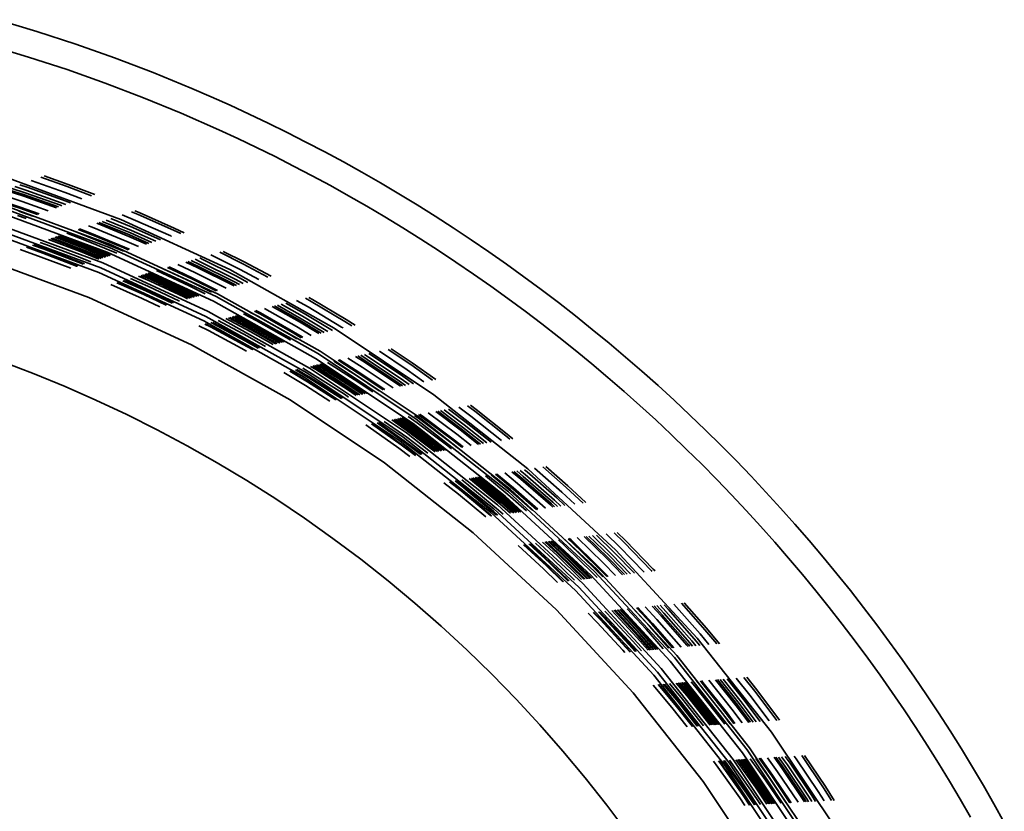
# Model space of a CAD drawing. Units: metres. Extents: x 14.72 to 15.96, y 6.36 to 7.6.
# Drawn here: x 15.52 to 15.89, y 7.28 to 7.57 of the extents above; entities that cross this region are included whole.
import ezdxf

# ---------------------------------------------------------------- set-up
doc = ezdxf.new("R2010")
doc.units = ezdxf.units.M
doc.linetypes.add('AUSGEZOGEN', pattern=[0])
doc.layers.add('Fertigelement', color=7, linetype='AUSGEZOGEN', lineweight=35)

msp = doc.modelspace()

# ---------------------------------------------------------------- linework, layer by layer
at = {"layer": 'Fertigelement', "transparency": 33554687}
for p, q in [((15.51453, 7.57125), (15.52898, 7.56692)), ((15.52898, 7.56692), (15.54341, 7.56221)), ((15.54341, 7.56221), (15.55781, 7.55712)), ((15.526, 7.55738), (15.51177, 7.56164)), ((15.5402, 7.55275), (15.526, 7.55738)), ((15.55781, 7.55712), (15.57215, 7.55165)), ((15.55436, 7.54774), (15.5402, 7.55275)), ((15.57215, 7.55165), (15.58642, 7.54579)), ((15.56847, 7.54235), (15.55436, 7.54774)), ((15.58642, 7.54579), (15.59353, 7.54272)), ((15.58251, 7.53659), (15.56847, 7.54235)), ((15.59353, 7.54272), (15.60061, 7.53955)), ((15.59647, 7.53045), (15.58251, 7.53659)), ((15.60061, 7.53955), (15.60767, 7.53629)), ((15.60767, 7.53629), (15.61471, 7.53293)), ((15.61471, 7.53293), (15.62171, 7.52947)), ((15.60342, 7.52724), (15.59647, 7.53045)), ((15.62171, 7.52947), (15.62869, 7.52592)), ((15.61034, 7.52393), (15.60342, 7.52724)), ((15.62869, 7.52592), (15.63564, 7.52227)), ((15.61723, 7.52053), (15.61034, 7.52393)), ((15.63564, 7.52227), (15.64255, 7.51853)), ((15.6241, 7.51704), (15.61723, 7.52053)), ((15.64255, 7.51853), (15.64942, 7.5147)), ((15.63093, 7.51345), (15.6241, 7.51704)), ((15.64942, 7.5147), (15.65626, 7.51077)), ((15.56016, 7.49721), (15.51849, 7.51258)), ((15.53946, 7.50721), (15.52693, 7.51164)), ((15.54028, 7.50944), (15.53047, 7.5129)), ((15.54057, 7.51023), (15.53173, 7.51335)), ((15.63773, 7.50977), (15.63093, 7.51345)), ((15.65626, 7.51077), (15.66306, 7.50674)), ((15.52425, 7.50583), (15.51735, 7.50808)), ((15.52443, 7.50635), (15.51818, 7.50839)), ((15.52468, 7.5071), (15.51937, 7.50883)), ((15.52501, 7.50805), (15.52089, 7.5094)), ((15.52539, 7.50918), (15.52268, 7.51007)), ((15.53773, 7.50249), (15.52468, 7.5071)), ((15.53807, 7.50343), (15.52501, 7.50805)), ((15.53849, 7.50455), (15.52539, 7.50918)), ((15.54573, 7.50482), (15.53946, 7.50721)), ((15.54925, 7.50601), (15.54028, 7.50944)), ((15.5505, 7.50644), (15.54057, 7.51023)), ((15.64449, 7.50599), (15.63773, 7.50977)), ((15.52274, 7.50139), (15.51031, 7.50545)), ((15.52284, 7.50167), (15.51075, 7.50561)), ((15.52287, 7.50176), (15.51089, 7.50567)), ((15.52359, 7.50388), (15.51426, 7.50692)), ((15.53319, 7.50048), (15.52359, 7.50388)), ((15.53626, 7.50158), (15.52425, 7.50583)), ((15.53709, 7.50188), (15.52443, 7.50635)), ((15.54153, 7.50339), (15.53849, 7.50455)), ((15.65122, 7.50213), (15.64449, 7.50599)), ((15.66306, 7.50674), (15.66982, 7.50263)), ((15.51456, 7.50002), (15.55513, 7.48506)), ((15.55589, 7.4869), (15.51509, 7.50195)), ((15.51545, 7.50307), (15.55634, 7.48799)), ((15.52756, 7.49848), (15.52238, 7.50031)), ((15.52927, 7.49909), (15.52274, 7.50139)), ((15.5297, 7.49924), (15.52284, 7.50167)), ((15.52985, 7.49929), (15.52287, 7.50176)), ((15.53827, 7.50228), (15.53773, 7.50249)), ((15.53976, 7.50279), (15.53807, 7.50343)), ((15.56655, 7.49903), (15.56409, 7.50004)), ((15.56688, 7.49981), (15.56533, 7.50044)), ((15.57993, 7.49407), (15.56688, 7.49981)), ((15.65791, 7.49817), (15.65122, 7.50213)), ((15.66982, 7.50263), (15.67653, 7.49842)), ((15.52505, 7.49758), (15.52184, 7.49872)), ((15.56365, 7.49222), (15.55319, 7.49652)), ((15.56405, 7.49315), (15.55467, 7.497)), ((15.56452, 7.49425), (15.55643, 7.49756)), ((15.60044, 7.47864), (15.56016, 7.49721)), ((15.56562, 7.49685), (15.5606, 7.49891)), ((15.5786, 7.49114), (15.56562, 7.49685)), ((15.57958, 7.4933), (15.56655, 7.49903)), ((15.66456, 7.49412), (15.65791, 7.49817)), ((15.67653, 7.49842), (15.6832, 7.49412)), ((15.55273, 7.47927), (15.51253, 7.4941)), ((15.51319, 7.49598), (15.55349, 7.48111)), ((15.54808, 7.49086), (15.54258, 7.49296)), ((15.5485, 7.49192), (15.54427, 7.49354)), ((15.54861, 7.49219), (15.5447, 7.49369)), ((15.54865, 7.49229), (15.54485, 7.49373)), ((15.54947, 7.49437), (15.54817, 7.49486)), ((15.56232, 7.48909), (15.54947, 7.49437)), ((15.56313, 7.49098), (15.55121, 7.49587)), ((15.56335, 7.49149), (15.55203, 7.49614)), ((15.57308, 7.48918), (15.56405, 7.49315)), ((15.57483, 7.48971), (15.56452, 7.49425)), ((15.58239, 7.49198), (15.57958, 7.4933)), ((15.58361, 7.49234), (15.57993, 7.49407)), ((15.67116, 7.48998), (15.66456, 7.49412)), ((15.6832, 7.49412), (15.68982, 7.48973)), ((15.51198, 7.49238), (15.55204, 7.4776)), ((15.54579, 7.48507), (15.53334, 7.48982)), ((15.54602, 7.48565), (15.53426, 7.49013)), ((15.54616, 7.48602), (15.53485, 7.49034)), ((15.54638, 7.48658), (15.53574, 7.49064)), ((15.54647, 7.48678), (15.53607, 7.49075)), ((15.54666, 7.48726), (15.53683, 7.49101)), ((15.54669, 7.48734), (15.53697, 7.49106)), ((15.54682, 7.48768), (15.5375, 7.49124)), ((15.54683, 7.48769), (15.53752, 7.49124)), ((15.54688, 7.48782), (15.53773, 7.49131)), ((15.54746, 7.4893), (15.54009, 7.49212)), ((15.55866, 7.48471), (15.54746, 7.4893)), ((15.56085, 7.48562), (15.54808, 7.49086)), ((15.5613, 7.48667), (15.5485, 7.49192)), ((15.56141, 7.48694), (15.54861, 7.49219)), ((15.56145, 7.48703), (15.54865, 7.49229)), ((15.56664, 7.48719), (15.56232, 7.48909)), ((15.56964, 7.48812), (15.56313, 7.49098)), ((15.57045, 7.48837), (15.56335, 7.49149)), ((15.57161, 7.48872), (15.56365, 7.49222)), ((15.57895, 7.49098), (15.5786, 7.49114)), ((15.67773, 7.48575), (15.67116, 7.48998)), ((15.68982, 7.48973), (15.69639, 7.48525)), ((15.53067, 7.4833), (15.52282, 7.48608)), ((15.53121, 7.48477), (15.52516, 7.48691)), ((15.53127, 7.48493), (15.52541, 7.487)), ((15.53174, 7.4862), (15.52743, 7.48772)), ((15.53185, 7.48651), (15.52793, 7.4879)), ((15.5324, 7.488), (15.53029, 7.48874)), ((15.54433, 7.48139), (15.53174, 7.4862)), ((15.54446, 7.4817), (15.53185, 7.48651)), ((15.54504, 7.48317), (15.5324, 7.488)), ((15.55287, 7.48283), (15.54602, 7.48565)), ((15.55346, 7.48302), (15.54616, 7.48602)), ((15.55435, 7.48331), (15.54638, 7.48658)), ((15.55467, 7.48341), (15.54647, 7.48678)), ((15.55543, 7.48366), (15.54666, 7.48726)), ((15.55556, 7.4837), (15.54669, 7.48734)), ((15.55609, 7.48387), (15.54682, 7.48768)), ((15.55612, 7.48388), (15.54683, 7.48769)), ((15.55632, 7.48395), (15.54688, 7.48782)), ((15.59539, 7.46869), (15.55589, 7.4869)), ((15.55634, 7.48799), (15.59592, 7.46974)), ((15.56113, 7.4855), (15.56085, 7.48562)), ((15.5628, 7.48601), (15.5613, 7.48667)), ((15.56323, 7.48614), (15.56141, 7.48694)), ((15.56337, 7.48619), (15.56145, 7.48703)), ((15.60574, 7.48153), (15.59803, 7.4854)), ((15.68424, 7.48143), (15.67773, 7.48575)), ((15.69639, 7.48525), (15.70292, 7.48068)), ((15.54822, 7.46838), (15.50891, 7.48289)), ((15.54158, 7.47914), (15.53067, 7.4833)), ((15.54377, 7.47998), (15.53121, 7.48477)), ((15.54384, 7.48014), (15.53127, 7.48493)), ((15.54663, 7.48081), (15.54446, 7.4817)), ((15.54896, 7.48156), (15.54504, 7.48317)), ((15.55197, 7.48254), (15.54579, 7.48507)), ((15.55513, 7.48506), (15.59444, 7.46693)), ((15.58894, 7.47985), (15.585, 7.4817)), ((15.58929, 7.48056), (15.58615, 7.48204)), ((15.58973, 7.48147), (15.5876, 7.48247)), ((15.59025, 7.48254), (15.58933, 7.48297)), ((15.60297, 7.47617), (15.59025, 7.48254)), ((15.60427, 7.47868), (15.59341, 7.48412)), ((15.60536, 7.48079), (15.59682, 7.48507)), ((15.5439, 7.47993), (15.54377, 7.47998)), ((15.54415, 7.48001), (15.54384, 7.48014)), ((15.54613, 7.48065), (15.54433, 7.48139)), ((15.59163, 7.46133), (15.55273, 7.47927)), ((15.55349, 7.48111), (15.59245, 7.46315)), ((15.58542, 7.4726), (15.57332, 7.47829)), ((15.58616, 7.47411), (15.57576, 7.479)), ((15.58665, 7.47514), (15.57741, 7.47949)), ((15.58678, 7.4754), (15.57783, 7.47961)), ((15.58682, 7.47549), (15.57797, 7.47965)), ((15.5878, 7.4775), (15.58121, 7.4806)), ((15.5887, 7.47935), (15.5842, 7.48147)), ((15.60134, 7.47302), (15.5887, 7.47935)), ((15.60159, 7.47351), (15.58894, 7.47985)), ((15.60196, 7.47421), (15.58929, 7.48056)), ((15.60242, 7.47511), (15.58973, 7.48147)), ((15.63911, 7.45698), (15.60044, 7.47864)), ((15.6112, 7.47498), (15.60427, 7.47868)), ((15.61458, 7.47587), (15.60536, 7.48079)), ((15.61578, 7.47618), (15.60574, 7.48153)), ((15.69071, 7.47702), (15.68424, 7.48143)), ((15.70292, 7.48068), (15.70939, 7.47602)), ((15.55204, 7.4776), (15.59081, 7.45972)), ((15.56933, 7.47077), (15.56089, 7.47448)), ((15.56947, 7.47107), (15.56139, 7.47463)), ((15.57012, 7.47251), (15.56369, 7.47534)), ((15.57097, 7.47437), (15.56668, 7.47626)), ((15.57122, 7.47493), (15.56758, 7.47653)), ((15.57139, 7.4753), (15.56816, 7.47671)), ((15.57164, 7.47584), (15.56904, 7.47698)), ((15.57173, 7.47604), (15.56936, 7.47708)), ((15.57194, 7.47651), (15.57012, 7.47732)), ((15.57198, 7.47659), (15.57025, 7.47736)), ((15.57213, 7.47692), (15.57078, 7.47752)), ((15.57213, 7.47694), (15.5708, 7.47752)), ((15.58343, 7.46851), (15.57097, 7.47437)), ((15.57219, 7.47706), (15.571, 7.47759)), ((15.5837, 7.46907), (15.57122, 7.47493)), ((15.58388, 7.46942), (15.57139, 7.4753)), ((15.58414, 7.46996), (15.57164, 7.47584)), ((15.58424, 7.47016), (15.57173, 7.47604)), ((15.58446, 7.47063), (15.57194, 7.47651)), ((15.5845, 7.47071), (15.57198, 7.47659)), ((15.58467, 7.47105), (15.57213, 7.47694)), ((15.58466, 7.47103), (15.57213, 7.47692)), ((15.58473, 7.47117), (15.57219, 7.47706)), ((15.5954, 7.47076), (15.58665, 7.47514)), ((15.59582, 7.47087), (15.58678, 7.4754)), ((15.59596, 7.47091), (15.58682, 7.47549)), ((15.59917, 7.4718), (15.5878, 7.4775)), ((15.60547, 7.47348), (15.60242, 7.47511)), ((15.60717, 7.47393), (15.60297, 7.47617)), ((15.69713, 7.47253), (15.69071, 7.47702)), ((15.70939, 7.47602), (15.7158, 7.47128)), ((15.56805, 7.46796), (15.55639, 7.47309)), ((15.5687, 7.46938), (15.55867, 7.47379)), ((15.56877, 7.46954), (15.55892, 7.47387)), ((15.57909, 7.46618), (15.56933, 7.47077)), ((15.57958, 7.46632), (15.56947, 7.47107)), ((15.58187, 7.46699), (15.57012, 7.47251)), ((15.58819, 7.46876), (15.58446, 7.47063)), ((15.58832, 7.46879), (15.5845, 7.47071)), ((15.58884, 7.46894), (15.58466, 7.47103)), ((15.58886, 7.46894), (15.58467, 7.47105)), ((15.58906, 7.469), (15.58473, 7.47117)), ((15.59135, 7.46963), (15.58542, 7.4726)), ((15.59376, 7.4703), (15.58616, 7.47411)), ((15.60212, 7.4726), (15.60134, 7.47302)), ((15.60291, 7.47281), (15.60159, 7.47351)), ((15.60404, 7.4731), (15.60196, 7.47421)), ((15.70349, 7.46794), (15.69713, 7.47253)), ((15.7158, 7.47128), (15.72217, 7.46644)), ((15.58633, 7.45082), (15.54822, 7.46838)), ((15.57462, 7.46487), (15.56805, 7.46796)), ((15.57689, 7.46553), (15.5687, 7.46938)), ((15.57714, 7.46561), (15.56877, 7.46954)), ((15.58481, 7.46782), (15.58343, 7.46851)), ((15.5857, 7.46807), (15.5837, 7.46907)), ((15.58627, 7.46823), (15.58388, 7.46942)), ((15.58713, 7.46846), (15.58414, 7.46996)), ((15.58745, 7.46855), (15.58424, 7.47016)), ((15.63333, 7.44744), (15.59539, 7.46869)), ((15.59592, 7.46974), (15.63395, 7.44845)), ((15.62947, 7.46483), (15.6252, 7.46724)), ((15.63066, 7.46688), (15.62855, 7.46807)), ((15.63109, 7.4676), (15.62974, 7.46837)), ((15.64355, 7.46012), (15.63109, 7.4676)), ((15.70981, 7.46327), (15.70349, 7.46794)), ((15.59444, 7.46693), (15.63221, 7.44576)), ((15.61175, 7.46249), (15.60998, 7.46343)), ((15.61179, 7.46258), (15.61012, 7.46347)), ((15.62522, 7.45754), (15.6133, 7.46429)), ((15.62626, 7.45932), (15.61621, 7.46501)), ((15.62654, 7.4598), (15.61699, 7.46521)), ((15.62694, 7.46048), (15.6181, 7.46548)), ((15.62744, 7.46135), (15.61952, 7.46584)), ((15.62805, 7.46238), (15.62121, 7.46625)), ((15.64186, 7.45739), (15.62947, 7.46483)), ((15.64311, 7.4594), (15.63066, 7.46688)), ((15.72217, 7.46644), (15.72847, 7.46152)), ((15.59081, 7.45972), (15.62807, 7.43886)), ((15.62901, 7.4404), (15.59163, 7.46133)), ((15.59245, 7.46315), (15.62995, 7.44213)), ((15.60707, 7.45399), (15.59616, 7.4598)), ((15.60806, 7.45578), (15.59907, 7.46057)), ((15.60836, 7.45632), (15.59995, 7.4608)), ((15.60855, 7.45667), (15.60052, 7.46095)), ((15.60884, 7.45719), (15.60137, 7.46117)), ((15.60894, 7.45739), (15.60169, 7.46126)), ((15.60919, 7.45784), (15.60242, 7.46145)), ((15.60923, 7.45792), (15.60255, 7.46148)), ((15.60941, 7.45823), (15.60307, 7.46162)), ((15.60942, 7.45825), (15.60309, 7.46162)), ((15.60948, 7.45837), (15.60328, 7.46167)), ((15.61025, 7.45976), (15.60555, 7.46227)), ((15.61106, 7.46124), (15.60794, 7.4629)), ((15.61161, 7.46223), (15.60957, 7.46332)), ((15.62248, 7.45284), (15.61025, 7.45976)), ((15.62333, 7.45429), (15.61106, 7.46124)), ((15.6239, 7.45527), (15.61161, 7.46223)), ((15.62405, 7.45553), (15.61175, 7.46249)), ((15.6241, 7.45561), (15.61179, 7.46258)), ((15.63428, 7.45515), (15.62654, 7.4598)), ((15.63538, 7.45541), (15.62694, 7.46048)), ((15.63679, 7.45574), (15.62744, 7.46135)), ((15.63846, 7.45613), (15.62805, 7.46238)), ((15.64685, 7.45802), (15.64355, 7.46012)), ((15.71607, 7.45852), (15.70981, 7.46327)), ((15.72847, 7.46152), (15.73471, 7.45652)), ((15.59257, 7.45606), (15.58899, 7.45785)), ((15.59329, 7.45744), (15.59124, 7.45847)), ((15.59337, 7.4576), (15.59149, 7.45854)), ((15.60467, 7.4496), (15.59257, 7.45606)), ((15.60542, 7.45097), (15.59329, 7.45744)), ((15.6055, 7.45113), (15.59337, 7.4576)), ((15.59398, 7.45879), (15.59343, 7.45907)), ((15.60615, 7.45231), (15.59398, 7.45879)), ((15.60631, 7.4526), (15.59414, 7.45909)), ((15.59414, 7.45909), (15.59414, 7.45909)), ((15.61747, 7.45116), (15.60836, 7.45632)), ((15.61803, 7.4513), (15.60855, 7.45667)), ((15.61888, 7.45151), (15.60884, 7.45719)), ((15.61919, 7.45158), (15.60894, 7.45739)), ((15.61992, 7.45176), (15.60919, 7.45784)), ((15.62005, 7.4518), (15.60923, 7.45792)), ((15.62056, 7.45192), (15.60941, 7.45823)), ((15.62058, 7.45193), (15.60942, 7.45825)), ((15.62077, 7.45197), (15.60948, 7.45837)), ((15.63063, 7.4543), (15.62522, 7.45754)), ((15.6335, 7.45497), (15.62626, 7.45932)), ((15.67606, 7.4323), (15.63911, 7.45698)), ((15.6424, 7.45704), (15.64186, 7.45739)), ((15.64568, 7.45777), (15.64311, 7.4594)), ((15.72227, 7.45368), (15.71607, 7.45852)), ((15.73471, 7.45652), (15.7409, 7.45143)), ((15.61149, 7.44967), (15.60631, 7.4526)), ((15.61372, 7.45022), (15.60707, 7.45399)), ((15.6166, 7.45094), (15.60806, 7.45578)), ((15.62301, 7.45252), (15.62248, 7.45284)), ((15.62536, 7.45307), (15.62333, 7.45429)), ((15.62695, 7.45344), (15.6239, 7.45527)), ((15.62736, 7.45354), (15.62405, 7.45553)), ((15.6275, 7.45357), (15.6241, 7.45561)), ((15.72841, 7.44876), (15.72227, 7.45368)), ((15.62285, 7.43036), (15.58633, 7.45082)), ((15.60666, 7.44847), (15.60467, 7.4496)), ((15.60887, 7.44902), (15.60542, 7.45097)), ((15.60911, 7.44908), (15.6055, 7.45113)), ((15.61101, 7.44955), (15.60615, 7.45231)), ((15.66751, 7.44345), (15.65912, 7.44909)), ((15.66799, 7.44414), (15.66028, 7.44933)), ((15.73449, 7.44375), (15.72841, 7.44876)), ((15.7409, 7.45143), (15.74702, 7.44627)), ((15.63221, 7.44576), (15.66839, 7.42158)), ((15.66949, 7.42328), (15.63333, 7.44744)), ((15.63395, 7.44845), (15.67018, 7.42423)), ((15.64821, 7.4406), (15.641, 7.44518)), ((15.64826, 7.44068), (15.64114, 7.44521)), ((15.64948, 7.44255), (15.64424, 7.44589)), ((15.65061, 7.44427), (15.64708, 7.44652)), ((15.65091, 7.44474), (15.64785, 7.44669)), ((15.65135, 7.4454), (15.64894, 7.44693)), ((15.6519, 7.44624), (15.65034, 7.44723)), ((15.6633, 7.43736), (15.65135, 7.4454)), ((15.66388, 7.43819), (15.6519, 7.44624)), ((15.65255, 7.44724), (15.65199, 7.4476)), ((15.66455, 7.43917), (15.65255, 7.44724)), ((15.66616, 7.4415), (15.65588, 7.44841)), ((15.74702, 7.44627), (15.75307, 7.44102)), ((15.52798, 7.44008), (15.51641, 7.44449)), ((15.6301, 7.43834), (15.62484, 7.4415)), ((15.63027, 7.43863), (15.62531, 7.44161)), ((15.6311, 7.43997), (15.62751, 7.44213)), ((15.62995, 7.44213), (15.66585, 7.41815)), ((15.63218, 7.44171), (15.63037, 7.4428)), ((15.6325, 7.44223), (15.63123, 7.443)), ((15.63271, 7.44258), (15.63179, 7.44313)), ((15.64402, 7.43419), (15.63218, 7.44171)), ((15.64435, 7.4347), (15.6325, 7.44223)), ((15.63303, 7.44309), (15.63263, 7.44332)), ((15.64457, 7.43504), (15.63271, 7.44258)), ((15.6449, 7.43554), (15.63303, 7.44309)), ((15.64502, 7.43572), (15.63314, 7.44327)), ((15.63314, 7.44327), (15.63314, 7.44327)), ((15.6453, 7.43616), (15.63366, 7.44356)), ((15.64535, 7.43623), (15.63378, 7.44359)), ((15.64555, 7.43653), (15.63428, 7.4437)), ((15.64556, 7.43655), (15.6343, 7.4437)), ((15.64563, 7.43666), (15.63449, 7.44374)), ((15.6465, 7.43799), (15.63669, 7.44423)), ((15.64742, 7.4394), (15.63902, 7.44474)), ((15.64805, 7.44035), (15.6406, 7.44509)), ((15.66092, 7.43486), (15.64948, 7.44255)), ((15.66254, 7.43626), (15.65061, 7.44427)), ((15.66285, 7.43671), (15.65091, 7.44474)), ((15.67236, 7.4371), (15.66616, 7.4415)), ((15.67558, 7.43772), (15.66751, 7.44345)), ((15.67672, 7.43794), (15.66799, 7.44414)), ((15.74052, 7.43867), (15.73449, 7.44375)), ((15.53949, 7.43535), (15.52798, 7.44008)), ((15.62848, 7.43572), (15.62052, 7.44049)), ((15.6293, 7.43705), (15.62271, 7.441)), ((15.62939, 7.4372), (15.62295, 7.44106)), ((15.62807, 7.43886), (15.66357, 7.41514)), ((15.66464, 7.4166), (15.62901, 7.4404)), ((15.6418, 7.4309), (15.6301, 7.43834)), ((15.64203, 7.43115), (15.63027, 7.43863)), ((15.6429, 7.43247), (15.6311, 7.43997)), ((15.65345, 7.43332), (15.6465, 7.43799)), ((15.65576, 7.4338), (15.64742, 7.4394)), ((15.65732, 7.43412), (15.64805, 7.44035)), ((15.65772, 7.4342), (15.64821, 7.4406)), ((15.65785, 7.43423), (15.64826, 7.44068)), ((15.66691, 7.43604), (15.66388, 7.43819)), ((15.66853, 7.43635), (15.66455, 7.43917)), ((15.74647, 7.4335), (15.74052, 7.43867)), ((15.75307, 7.44102), (15.75906, 7.43569)), ((15.55093, 7.43032), (15.53949, 7.43535)), ((15.63753, 7.42996), (15.62848, 7.43572)), ((15.63969, 7.43044), (15.6293, 7.43705)), ((15.63993, 7.43049), (15.62939, 7.4372)), ((15.64722, 7.43203), (15.64402, 7.43419)), ((15.64807, 7.4322), (15.64435, 7.4347)), ((15.64862, 7.43232), (15.64457, 7.43504)), ((15.64944, 7.43249), (15.6449, 7.43554)), ((15.64974, 7.43255), (15.64502, 7.43572)), ((15.65045, 7.4327), (15.6453, 7.43616)), ((15.65057, 7.43272), (15.64535, 7.43623)), ((15.65107, 7.43282), (15.64555, 7.43653)), ((15.65109, 7.43283), (15.64556, 7.43655)), ((15.65127, 7.43287), (15.64563, 7.43666)), ((15.66372, 7.43542), (15.66254, 7.43626)), ((15.66447, 7.43556), (15.66285, 7.43671)), ((15.66554, 7.43577), (15.6633, 7.43736)), ((15.75906, 7.43569), (15.76499, 7.43028)), ((15.64226, 7.431), (15.64203, 7.43115)), ((15.64442, 7.43145), (15.6429, 7.43247)), ((15.71086, 7.40487), (15.67606, 7.4323)), ((15.75237, 7.42826), (15.74647, 7.4335)), ((15.5623, 7.42498), (15.55093, 7.43032)), ((15.65775, 7.40704), (15.62285, 7.43036)), ((15.688, 7.42206), (15.68147, 7.42695)), ((15.68972, 7.42431), (15.68527, 7.42764)), ((15.69117, 7.42618), (15.68845, 7.42822)), ((15.69168, 7.42685), (15.68958, 7.42843)), ((15.7582, 7.42294), (15.75237, 7.42826)), ((15.76499, 7.43028), (15.77084, 7.42479)), ((15.57358, 7.41932), (15.5623, 7.42498)), ((15.66778, 7.419), (15.6618, 7.42325)), ((15.66813, 7.41948), (15.66261, 7.42341)), ((15.66826, 7.41966), (15.66291, 7.42346)), ((15.66857, 7.42008), (15.66361, 7.4236)), ((15.66862, 7.42015), (15.66373, 7.42362)), ((15.66883, 7.42044), (15.66422, 7.42372)), ((15.66884, 7.42045), (15.66424, 7.42372)), ((15.66892, 7.42057), (15.66443, 7.42376)), ((15.66986, 7.42185), (15.66658, 7.42418)), ((15.67085, 7.42321), (15.66886, 7.42462)), ((15.70364, 7.39636), (15.66949, 7.42328)), ((15.67018, 7.42423), (15.70441, 7.39725)), ((15.67152, 7.42413), (15.67041, 7.42492)), ((15.6717, 7.42437), (15.67081, 7.425)), ((15.67175, 7.42444), (15.67094, 7.42502)), ((15.68298, 7.41554), (15.67152, 7.42413)), ((15.68315, 7.41577), (15.6717, 7.42437)), ((15.68321, 7.41585), (15.67175, 7.42444)), ((15.68458, 7.41763), (15.67396, 7.42559)), ((15.68583, 7.41926), (15.67672, 7.42609)), ((15.68617, 7.41969), (15.67746, 7.42623)), ((15.68666, 7.42032), (15.67852, 7.42642)), ((15.68727, 7.42112), (15.67987, 7.42666)), ((15.70105, 7.41535), (15.68972, 7.42431)), ((15.70269, 7.41708), (15.69117, 7.42618)), ((15.70322, 7.41773), (15.69168, 7.42685)), ((15.77084, 7.42479), (15.77662, 7.41923)), ((15.65168, 7.42054), (15.65085, 7.4211)), ((15.66303, 7.41249), (15.65168, 7.42054)), ((15.66395, 7.41375), (15.65298, 7.42154)), ((15.66405, 7.41389), (15.65322, 7.42158)), ((15.66485, 7.41498), (15.65505, 7.42194)), ((15.66504, 7.41525), (15.6555, 7.42203)), ((15.66598, 7.41653), (15.65765, 7.42244)), ((15.66718, 7.41818), (15.66042, 7.42298)), ((15.66754, 7.41868), (15.66125, 7.42314)), ((15.67901, 7.4116), (15.66826, 7.41966)), ((15.66839, 7.42158), (15.70242, 7.39477)), ((15.6797, 7.41173), (15.66857, 7.42008)), ((15.67982, 7.41175), (15.66862, 7.42015)), ((15.68019, 7.41193), (15.66883, 7.42044)), ((15.6802, 7.41194), (15.66884, 7.42045)), ((15.68029, 7.41205), (15.66892, 7.42057)), ((15.68126, 7.41331), (15.66986, 7.42185)), ((15.68228, 7.41464), (15.67085, 7.42321)), ((15.69332, 7.41404), (15.68617, 7.41969)), ((15.69437, 7.41422), (15.68666, 7.42032)), ((15.69571, 7.41445), (15.68727, 7.42112)), ((15.69729, 7.41472), (15.688, 7.42206)), ((15.76395, 7.41754), (15.7582, 7.42294)), ((15.58475, 7.41337), (15.57358, 7.41932)), ((15.69828, 7.39008), (15.66464, 7.4166)), ((15.66585, 7.41815), (15.6996, 7.39156)), ((15.6738, 7.41066), (15.66598, 7.41653)), ((15.67655, 7.41116), (15.66718, 7.41818)), ((15.67737, 7.41131), (15.66754, 7.41868)), ((15.67791, 7.4114), (15.66778, 7.419)), ((15.67872, 7.41155), (15.66813, 7.41948)), ((15.68985, 7.41346), (15.68458, 7.41763)), ((15.69258, 7.41392), (15.68583, 7.41926)), ((15.70416, 7.41585), (15.70269, 7.41708)), ((15.70527, 7.41602), (15.70322, 7.41773)), ((15.76964, 7.41206), (15.76395, 7.41754)), ((15.77662, 7.41923), (15.78233, 7.41359)), ((15.59581, 7.4071), (15.58475, 7.41337)), ((15.66709, 7.40944), (15.66303, 7.41249)), ((15.66357, 7.41514), (15.69711, 7.3887)), ((15.66919, 7.40982), (15.66395, 7.41375)), ((15.66942, 7.40986), (15.66405, 7.41389)), ((15.67123, 7.41019), (15.66485, 7.41498)), ((15.67168, 7.41027), (15.66504, 7.41525)), ((15.68262, 7.41223), (15.68126, 7.41331)), ((15.68485, 7.41261), (15.68228, 7.41464)), ((15.68637, 7.41286), (15.68298, 7.41554)), ((15.68675, 7.41293), (15.68315, 7.41577)), ((15.68688, 7.41295), (15.68321, 7.41585)), ((15.78233, 7.41359), (15.78797, 7.40788)), ((15.68031, 7.41184), (15.68019, 7.41193)), ((15.68033, 7.41184), (15.6802, 7.41194)), ((15.68051, 7.41187), (15.68029, 7.41205)), ((15.77526, 7.40652), (15.76964, 7.41206)), ((15.60674, 7.40054), (15.59581, 7.4071)), ((15.69064, 7.38111), (15.65775, 7.40704)), ((15.72346, 7.39619), (15.71332, 7.40509)), ((15.72504, 7.39795), (15.7164, 7.40554)), ((15.72561, 7.39857), (15.71749, 7.4057)), ((15.78081, 7.4009), (15.77526, 7.40652)), ((15.78797, 7.40788), (15.79354, 7.40209)), ((15.70086, 7.39233), (15.68997, 7.40141)), ((15.68997, 7.40141), (15.68997, 7.40141)), ((15.70112, 7.39263), (15.69048, 7.4015)), ((15.70151, 7.39309), (15.69127, 7.40163)), ((15.70166, 7.39325), (15.69156, 7.40167)), ((15.70199, 7.39365), (15.69223, 7.40178)), ((15.70205, 7.39372), (15.69235, 7.4018)), ((15.70229, 7.39399), (15.69283, 7.40187)), ((15.7023, 7.394), (15.69285, 7.40188)), ((15.70238, 7.3941), (15.69303, 7.40191)), ((15.70342, 7.39531), (15.69511, 7.40224)), ((15.70451, 7.39659), (15.69732, 7.40258)), ((15.70525, 7.39746), (15.69882, 7.40282)), ((15.70544, 7.39768), (15.6992, 7.40288)), ((15.70551, 7.39775), (15.69933, 7.4029)), ((15.70696, 7.39945), (15.70227, 7.40336)), ((15.7083, 7.40102), (15.70497, 7.40379)), ((15.70866, 7.40144), (15.7057, 7.40391)), ((15.70917, 7.40204), (15.70674, 7.40407)), ((15.70983, 7.4028), (15.70806, 7.40428)), ((15.71956, 7.39186), (15.70866, 7.40144)), ((15.72009, 7.39245), (15.70917, 7.40204)), ((15.7106, 7.40371), (15.70963, 7.40453)), ((15.72076, 7.3932), (15.70983, 7.4028)), ((15.72156, 7.39409), (15.7106, 7.40371)), ((15.74347, 7.37472), (15.71086, 7.40487)), ((15.79354, 7.40209), (15.79902, 7.39624)), ((15.61753, 7.39368), (15.60674, 7.40054)), ((15.68514, 7.39546), (15.67978, 7.3997)), ((15.68613, 7.39667), (15.68186, 7.40005)), ((15.68623, 7.39681), (15.68209, 7.40009)), ((15.68708, 7.39786), (15.68388, 7.40039)), ((15.6873, 7.39812), (15.68432, 7.40047)), ((15.68829, 7.39934), (15.68642, 7.40082)), ((15.69789, 7.38885), (15.68708, 7.39786)), ((15.69811, 7.38911), (15.6873, 7.39812)), ((15.69913, 7.39031), (15.68829, 7.39934)), ((15.68958, 7.40093), (15.68914, 7.40128)), ((15.70046, 7.39186), (15.68958, 7.40093)), ((15.71449, 7.38986), (15.70551, 7.39775)), ((15.7174, 7.39029), (15.70696, 7.39945)), ((15.71919, 7.39145), (15.7083, 7.40102)), ((15.73128, 7.39218), (15.72504, 7.39795)), ((15.73236, 7.39233), (15.72561, 7.39857)), ((15.78628, 7.39521), (15.78081, 7.4009)), ((15.69526, 7.38703), (15.68514, 7.39546)), ((15.6969, 7.38769), (15.68613, 7.39667)), ((15.69701, 7.38783), (15.68623, 7.39681)), ((15.70826, 7.38895), (15.70238, 7.3941)), ((15.70242, 7.39477), (15.73417, 7.36542)), ((15.71032, 7.38925), (15.70342, 7.39531)), ((15.73558, 7.36683), (15.70364, 7.39636)), ((15.70441, 7.39725), (15.73641, 7.36767)), ((15.71251, 7.38957), (15.70451, 7.39659)), ((15.71399, 7.38979), (15.70525, 7.39746)), ((15.71437, 7.38984), (15.70544, 7.39768)), ((15.7246, 7.39127), (15.72156, 7.39409)), ((15.72823, 7.39177), (15.72346, 7.39619)), ((15.79168, 7.38945), (15.78628, 7.39521)), ((15.79902, 7.39624), (15.80443, 7.39032)), ((15.62818, 7.38653), (15.61753, 7.39368)), ((15.6996, 7.39156), (15.73115, 7.3624)), ((15.70442, 7.38838), (15.70046, 7.39186)), ((15.70522, 7.3885), (15.70086, 7.39233)), ((15.70574, 7.38858), (15.70112, 7.39263)), ((15.70652, 7.38869), (15.70151, 7.39309)), ((15.7068, 7.38873), (15.70166, 7.39325)), ((15.70747, 7.38883), (15.70199, 7.39365)), ((15.70759, 7.38885), (15.70205, 7.39372)), ((15.70806, 7.38892), (15.70229, 7.39399)), ((15.70808, 7.38892), (15.7023, 7.394)), ((15.72005, 7.39066), (15.71919, 7.39145)), ((15.72076, 7.39075), (15.71956, 7.39186)), ((15.72178, 7.39089), (15.72009, 7.39245)), ((15.72307, 7.39107), (15.72076, 7.3932)), ((15.6973, 7.38734), (15.6969, 7.38769)), ((15.69753, 7.38737), (15.69701, 7.38783)), ((15.69711, 7.3887), (15.72846, 7.35972)), ((15.69928, 7.38763), (15.69789, 7.38885)), ((15.69971, 7.38769), (15.69811, 7.38911)), ((15.72974, 7.36099), (15.69828, 7.39008)), ((15.70176, 7.388), (15.69913, 7.39031)), ((15.797, 7.38362), (15.79168, 7.38945)), ((15.80443, 7.39032), (15.80976, 7.38433)), ((15.63865, 7.37908), (15.62818, 7.38653)), ((15.80225, 7.37773), (15.797, 7.38362)), ((15.80976, 7.38433), (15.81501, 7.37827)), ((15.72141, 7.35266), (15.69064, 7.38111)), ((15.74022, 7.37148), (15.73175, 7.37974)), ((15.74062, 7.37187), (15.73245, 7.37983)), ((15.74118, 7.37243), (15.73345, 7.37995)), ((15.74189, 7.37314), (15.73473, 7.38011)), ((15.74273, 7.37399), (15.73625, 7.3803)), ((15.74473, 7.37599), (15.73984, 7.38075)), ((15.74641, 7.37766), (15.74285, 7.38113)), ((15.747, 7.37826), (15.74392, 7.38126)), ((15.64896, 7.37136), (15.63865, 7.37908)), ((15.71668, 7.36775), (15.70727, 7.37646)), ((15.71776, 7.36889), (15.70928, 7.37673)), ((15.71788, 7.36901), (15.7095, 7.37676)), ((15.71881, 7.36999), (15.71123, 7.377)), ((15.71904, 7.37023), (15.71166, 7.37706)), ((15.72013, 7.37138), (15.71369, 7.37733)), ((15.72153, 7.37286), (15.71632, 7.37769)), ((15.72196, 7.37331), (15.71711, 7.3778)), ((15.72223, 7.3736), (15.71762, 7.37787)), ((15.72265, 7.37403), (15.71839, 7.37797)), ((15.7228, 7.3742), (15.71868, 7.37801)), ((15.72315, 7.37457), (15.71934, 7.3781)), ((15.72322, 7.37463), (15.71945, 7.37812)), ((15.72347, 7.3749), (15.71992, 7.37818)), ((15.72348, 7.37491), (15.71994, 7.37818)), ((15.72357, 7.37501), (15.72011, 7.3782)), ((15.72467, 7.37616), (15.72216, 7.37848)), ((15.72582, 7.37738), (15.72432, 7.37877)), ((15.73492, 7.36617), (15.72467, 7.37616)), ((15.72661, 7.37821), (15.72578, 7.37897)), ((15.73611, 7.36736), (15.72582, 7.37738)), ((15.72681, 7.37842), (15.72615, 7.37902)), ((15.72688, 7.37849), (15.72628, 7.37904)), ((15.73691, 7.36817), (15.72661, 7.37821)), ((15.73712, 7.36837), (15.72681, 7.37842)), ((15.73719, 7.36844), (15.72688, 7.37849)), ((15.73877, 7.37002), (15.72913, 7.37941)), ((15.75392, 7.36655), (15.74473, 7.37599)), ((15.75669, 7.36711), (15.74641, 7.37766)), ((15.7573, 7.36769), (15.747, 7.37826)), ((15.80741, 7.37177), (15.80225, 7.37773)), ((15.81501, 7.37827), (15.82018, 7.37215)), ((15.73077, 7.36387), (15.72153, 7.37286)), ((15.73155, 7.36396), (15.72196, 7.37331)), ((15.73206, 7.36403), (15.72223, 7.3736)), ((15.73282, 7.36412), (15.72265, 7.37403)), ((15.733, 7.36425), (15.7228, 7.3742)), ((15.73337, 7.36462), (15.72315, 7.37457)), ((15.73343, 7.36468), (15.72322, 7.37463)), ((15.73368, 7.36494), (15.72347, 7.3749)), ((15.7337, 7.36495), (15.72348, 7.37491)), ((15.73379, 7.36505), (15.72357, 7.37501)), ((15.74761, 7.36583), (15.74118, 7.37243)), ((15.74887, 7.36597), (15.74189, 7.37314)), ((15.75037, 7.36614), (15.74273, 7.37399)), ((15.77358, 7.34215), (15.74347, 7.37472)), ((15.65908, 7.36336), (15.64896, 7.37136)), ((15.72381, 7.36299), (15.71776, 7.36889)), ((15.72403, 7.36302), (15.71788, 7.36901)), ((15.72574, 7.36324), (15.71881, 7.36999)), ((15.72617, 7.36329), (15.71904, 7.37023)), ((15.72817, 7.36354), (15.72013, 7.37138)), ((15.74334, 7.36533), (15.73877, 7.37002)), ((15.74592, 7.36563), (15.74022, 7.37148)), ((15.74662, 7.36571), (15.74062, 7.37187)), ((15.8125, 7.36575), (15.80741, 7.37177)), ((15.82018, 7.37215), (15.82527, 7.36597)), ((15.72183, 7.36275), (15.71668, 7.36775)), ((15.73431, 7.36429), (15.73368, 7.36494)), ((15.73433, 7.3643), (15.7337, 7.36495)), ((15.7345, 7.36432), (15.73379, 7.36505)), ((15.73417, 7.36542), (15.76355, 7.33363)), ((15.7365, 7.36455), (15.73492, 7.36617)), ((15.7651, 7.3349), (15.73558, 7.36683)), ((15.73861, 7.36479), (15.73611, 7.36736)), ((15.73641, 7.36767), (15.766, 7.33566)), ((15.74004, 7.36495), (15.73691, 7.36817)), ((15.74041, 7.365), (15.73712, 7.36837)), ((15.74053, 7.36501), (15.73719, 7.36844)), ((15.75689, 7.36689), (15.75669, 7.36711)), ((15.75794, 7.367), (15.7573, 7.36769)), ((15.8175, 7.35966), (15.8125, 7.36575)), ((15.82527, 7.36597), (15.83027, 7.35972)), ((15.669, 7.35509), (15.65908, 7.36336)), ((15.73115, 7.3624), (15.76027, 7.3309)), ((15.7331, 7.36415), (15.733, 7.36425)), ((15.73375, 7.36423), (15.73337, 7.36462)), ((15.73386, 7.36424), (15.73343, 7.36468)), ((15.72846, 7.35972), (15.75745, 7.32836)), ((15.75882, 7.32953), (15.72974, 7.36099)), ((15.82243, 7.35352), (15.8175, 7.35966)), ((15.83027, 7.35972), (15.83519, 7.35342)), ((15.67871, 7.34656), (15.669, 7.35509)), ((15.7602, 7.35044), (15.75691, 7.354)), ((15.76061, 7.35081), (15.75759, 7.35407)), ((15.7612, 7.35134), (15.75858, 7.35418)), ((15.76194, 7.35202), (15.75982, 7.35431)), ((15.76283, 7.35282), (15.76131, 7.35447)), ((15.77461, 7.3437), (15.76493, 7.35471)), ((15.76493, 7.35471), (15.76493, 7.35471)), ((15.77641, 7.34524), (15.76773, 7.35512)), ((15.77705, 7.34579), (15.76876, 7.35522)), ((15.74989, 7.32185), (15.72141, 7.35266)), ((15.7365, 7.34794), (15.73312, 7.35141)), ((15.73763, 7.34901), (15.73508, 7.35164)), ((15.73776, 7.34913), (15.7353, 7.35166)), ((15.73874, 7.35006), (15.73699, 7.35186)), ((15.73898, 7.35029), (15.73741, 7.35191)), ((15.74013, 7.35138), (15.73939, 7.35213)), ((15.74973, 7.341), (15.74013, 7.35138)), ((15.75125, 7.34237), (15.74195, 7.35242)), ((15.7517, 7.34278), (15.74271, 7.3525)), ((15.752, 7.34305), (15.74321, 7.35255)), ((15.75245, 7.34345), (15.74395, 7.35263)), ((15.75261, 7.3436), (15.74423, 7.35266)), ((15.75299, 7.34395), (15.74487, 7.35273)), ((15.75306, 7.34401), (15.74498, 7.35274)), ((15.75333, 7.34425), (15.74543, 7.35279)), ((15.75334, 7.34426), (15.74545, 7.35279)), ((15.75344, 7.34435), (15.74562, 7.35281)), ((15.75462, 7.34542), (15.74759, 7.35302)), ((15.75587, 7.34654), (15.74968, 7.35324)), ((15.75672, 7.34731), (15.75109, 7.35339)), ((15.75694, 7.3475), (15.75145, 7.35342)), ((15.75701, 7.34757), (15.75158, 7.35344)), ((15.75867, 7.34906), (15.75435, 7.35373)), ((15.76976, 7.33955), (15.7602, 7.35044)), ((15.77018, 7.33991), (15.76061, 7.35081)), ((15.77078, 7.34043), (15.7612, 7.35134)), ((15.77155, 7.34108), (15.76194, 7.35202)), ((15.77246, 7.34186), (15.76283, 7.35282)), ((15.82727, 7.34732), (15.82243, 7.35352)), ((15.83519, 7.35342), (15.84002, 7.34706)), ((15.74601, 7.33766), (15.7365, 7.34794)), ((15.74718, 7.3387), (15.73763, 7.34901)), ((15.7473, 7.33882), (15.73776, 7.34913)), ((15.7483, 7.33972), (15.73874, 7.35006)), ((15.74855, 7.33995), (15.73898, 7.35029)), ((15.76445, 7.3385), (15.75672, 7.34731)), ((15.76481, 7.33854), (15.75694, 7.3475)), ((15.76493, 7.33855), (15.75701, 7.34757)), ((15.76767, 7.33881), (15.75867, 7.34906)), ((15.83202, 7.34106), (15.82727, 7.34732)), ((15.84002, 7.34706), (15.84477, 7.34064)), ((15.68821, 7.33777), (15.67871, 7.34656)), ((15.75666, 7.33775), (15.752, 7.34305)), ((15.75739, 7.33782), (15.75245, 7.34345)), ((15.75766, 7.33785), (15.75261, 7.3436)), ((15.7583, 7.33791), (15.75299, 7.34395)), ((15.75841, 7.33792), (15.75306, 7.34401)), ((15.75885, 7.33796), (15.75333, 7.34425)), ((15.75887, 7.33796), (15.75334, 7.34426)), ((15.75904, 7.33798), (15.75344, 7.34435)), ((15.76099, 7.33817), (15.75462, 7.34542)), ((15.76305, 7.33837), (15.75587, 7.34654)), ((15.77792, 7.33973), (15.77461, 7.3437)), ((15.78079, 7.33998), (15.77641, 7.34524)), ((15.78181, 7.34007), (15.77705, 7.34579)), ((15.75055, 7.33716), (15.7483, 7.33972)), ((15.75096, 7.3372), (15.74855, 7.33995)), ((15.7529, 7.33739), (15.74973, 7.341)), ((15.75541, 7.33763), (15.75125, 7.34237)), ((15.75617, 7.3377), (15.7517, 7.34278)), ((15.77018, 7.33905), (15.76976, 7.33955)), ((15.77086, 7.33911), (15.77018, 7.33991)), ((15.77182, 7.33919), (15.77078, 7.34043)), ((15.77304, 7.3393), (15.77155, 7.34108)), ((15.77449, 7.33942), (15.77246, 7.34186)), ((15.80102, 7.30734), (15.77358, 7.34215)), ((15.83669, 7.33475), (15.83202, 7.34106)), ((15.84477, 7.34064), (15.84943, 7.33417)), ((15.69748, 7.32874), (15.68821, 7.33777)), ((15.74677, 7.3368), (15.74601, 7.33766)), ((15.74869, 7.33698), (15.74718, 7.3387)), ((15.7489, 7.337), (15.7473, 7.33882)), ((15.76355, 7.33363), (15.79035, 7.29961)), ((15.79203, 7.30074), (15.7651, 7.3349)), ((15.766, 7.33566), (15.79298, 7.30144)), ((15.84127, 7.32838), (15.83669, 7.33475)), ((15.84943, 7.33417), (15.85399, 7.32765)), ((15.70651, 7.31947), (15.69748, 7.32874)), ((15.78534, 7.29589), (15.75882, 7.32953)), ((15.76027, 7.3309), (15.78687, 7.29713)), ((15.75745, 7.32836), (15.78388, 7.29483)), ((15.76542, 7.31738), (15.75916, 7.32489)), ((15.76556, 7.31749), (15.75937, 7.32491)), ((15.7666, 7.31834), (15.76101, 7.32505)), ((15.76686, 7.31855), (15.76141, 7.32509)), ((15.76809, 7.31955), (15.76333, 7.32526)), ((15.76968, 7.32083), (15.76581, 7.32547)), ((15.77015, 7.32122), (15.76656, 7.32554)), ((15.77046, 7.32147), (15.76704, 7.32558)), ((15.77093, 7.32185), (15.76777, 7.32565)), ((15.7711, 7.32199), (15.76804, 7.32567)), ((15.7715, 7.32232), (15.76866, 7.32572)), ((15.77157, 7.32237), (15.76877, 7.32573)), ((15.77185, 7.3226), (15.76921, 7.32577)), ((15.77186, 7.32261), (15.76923, 7.32577)), ((15.77197, 7.3227), (15.76939, 7.32579)), ((15.77321, 7.3237), (15.77132, 7.32596)), ((15.77451, 7.32476), (15.77336, 7.32614)), ((15.7754, 7.32548), (15.77475, 7.32626)), ((15.77562, 7.32566), (15.7751, 7.32629)), ((15.7757, 7.32572), (15.77522, 7.3263)), ((15.78429, 7.31423), (15.7754, 7.32548)), ((15.78452, 7.31441), (15.77562, 7.32566)), ((15.7846, 7.31447), (15.7757, 7.32572)), ((15.78637, 7.31583), (15.77792, 7.32652)), ((15.788, 7.31709), (15.78038, 7.32672)), ((15.78844, 7.31743), (15.78105, 7.32677)), ((15.78907, 7.31791), (15.782, 7.32685)), ((15.78986, 7.31852), (15.7832, 7.32695)), ((15.79081, 7.31925), (15.78464, 7.32706)), ((15.79305, 7.32098), (15.78803, 7.32733)), ((15.79493, 7.32242), (15.79087, 7.32756)), ((15.7956, 7.32294), (15.79188, 7.32764)), ((15.84577, 7.32196), (15.84127, 7.32838)), ((15.85399, 7.32765), (15.85848, 7.32107)), ((15.77581, 7.28898), (15.74989, 7.32185)), ((15.76421, 7.31639), (15.75727, 7.32472)), ((15.77894, 7.31011), (15.77015, 7.32122)), ((15.77926, 7.31036), (15.77046, 7.32147)), ((15.77973, 7.31072), (15.77093, 7.32185)), ((15.77991, 7.31086), (15.7711, 7.32199)), ((15.78032, 7.31117), (15.7715, 7.32232)), ((15.78039, 7.31123), (15.77157, 7.32237)), ((15.78067, 7.31145), (15.77185, 7.3226)), ((15.78068, 7.31146), (15.77186, 7.32261)), ((15.78079, 7.31154), (15.77197, 7.3227)), ((15.78205, 7.31251), (15.77321, 7.3237)), ((15.78339, 7.31354), (15.77451, 7.32476)), ((15.803, 7.31166), (15.79493, 7.32242)), ((15.804, 7.31173), (15.7956, 7.32294)), ((15.85018, 7.3155), (15.84577, 7.32196)), ((15.7153, 7.30997), (15.70651, 7.31947)), ((15.77359, 7.30951), (15.7666, 7.31834)), ((15.77399, 7.30954), (15.76686, 7.31855)), ((15.77588, 7.30969), (15.76809, 7.31955)), ((15.77834, 7.30988), (15.76968, 7.32083)), ((15.79423, 7.31103), (15.78907, 7.31791)), ((15.79542, 7.31111), (15.78986, 7.31852)), ((15.79684, 7.31121), (15.79081, 7.31925)), ((15.80019, 7.31145), (15.79305, 7.32098)), ((15.85848, 7.32107), (15.86287, 7.31445)), ((15.76989, 7.30921), (15.76421, 7.31639)), ((15.77176, 7.30936), (15.76542, 7.31738)), ((15.77197, 7.30938), (15.76556, 7.31749)), ((15.78708, 7.31051), (15.78429, 7.31423)), ((15.78742, 7.31054), (15.78452, 7.31441)), ((15.78754, 7.31055), (15.7846, 7.31447)), ((15.79019, 7.31074), (15.78637, 7.31583)), ((15.79263, 7.31091), (15.788, 7.31709)), ((15.79329, 7.31096), (15.78844, 7.31743)), ((15.8545, 7.30898), (15.85018, 7.3155)), ((15.86287, 7.31445), (15.86717, 7.30778)), ((15.77954, 7.30997), (15.77926, 7.31036)), ((15.78026, 7.31002), (15.77973, 7.31072)), ((15.78052, 7.31004), (15.77991, 7.31086)), ((15.78113, 7.31009), (15.78032, 7.31117)), ((15.78124, 7.31009), (15.78039, 7.31123)), ((15.78166, 7.31012), (15.78067, 7.31145)), ((15.78168, 7.31013), (15.78068, 7.31146)), ((15.78184, 7.31014), (15.78079, 7.31154)), ((15.78373, 7.31027), (15.78205, 7.31251)), ((15.78573, 7.31042), (15.78339, 7.31354)), ((15.72383, 7.30025), (15.7153, 7.30997)), ((15.77907, 7.30994), (15.77894, 7.31011)), ((15.82571, 7.2704), (15.80102, 7.30734)), ((15.85873, 7.30242), (15.8545, 7.30898)), ((15.86717, 7.30778), (15.87137, 7.30107)), ((15.73211, 7.29033), (15.72383, 7.30025)), ((15.79035, 7.29961), (15.81452, 7.26343)), ((15.81619, 7.26458), (15.79203, 7.30074)), ((15.79298, 7.30144), (15.81719, 7.2652)), ((15.86287, 7.29581), (15.85873, 7.30242)), ((15.87137, 7.30107), (15.87549, 7.29431)), ((15.78123, 7.29428), (15.77958, 7.29648)), ((15.7825, 7.2952), (15.78144, 7.29662)), ((15.78264, 7.29531), (15.78164, 7.29663)), ((15.78372, 7.2961), (15.78324, 7.29675)), ((15.784, 7.2963), (15.78364, 7.29678)), ((15.79183, 7.28469), (15.78372, 7.2961)), ((15.7921, 7.28488), (15.784, 7.2963)), ((15.80915, 7.26027), (15.78534, 7.29589)), ((15.7934, 7.28578), (15.7855, 7.2969)), ((15.78687, 7.29713), (15.81086, 7.26124)), ((15.79509, 7.28694), (15.7879, 7.29706)), ((15.79559, 7.28729), (15.78862, 7.2971)), ((15.79592, 7.28752), (15.78909, 7.29713)), ((15.79642, 7.28786), (15.7898, 7.29718)), ((15.7966, 7.28799), (15.79006, 7.2972)), ((15.79702, 7.28828), (15.79066, 7.29724)), ((15.7971, 7.28833), (15.79077, 7.29724)), ((15.79739, 7.28853), (15.79119, 7.29727)), ((15.7974, 7.28854), (15.79121, 7.29727)), ((15.79752, 7.28862), (15.79137, 7.29728)), ((15.79883, 7.28953), (15.79323, 7.2974)), ((15.80021, 7.29048), (15.79521, 7.29753)), ((15.80115, 7.29113), (15.79654, 7.29761)), ((15.80139, 7.2913), (15.79688, 7.29764)), ((15.80147, 7.29135), (15.797, 7.29764)), ((15.80331, 7.29262), (15.79962, 7.29781)), ((15.805, 7.29379), (15.80204, 7.29797)), ((15.80546, 7.29411), (15.80269, 7.29801)), ((15.80611, 7.29456), (15.80361, 7.29807)), ((15.80694, 7.29513), (15.80479, 7.29815)), ((15.80792, 7.29581), (15.80619, 7.29824)), ((15.81599, 7.2838), (15.80792, 7.29581)), ((15.81025, 7.29742), (15.80951, 7.29845)), ((15.81836, 7.28535), (15.81025, 7.29742)), ((15.82034, 7.28665), (15.81229, 7.29863)), ((15.82104, 7.28711), (15.81327, 7.29868)), ((15.86692, 7.28917), (15.86287, 7.29581)), ((15.78929, 7.28294), (15.78123, 7.29428)), ((15.79058, 7.28383), (15.7825, 7.2952)), ((15.79072, 7.28392), (15.78264, 7.29531)), ((15.78388, 7.29483), (15.80761, 7.25932)), ((15.81092, 7.28131), (15.80331, 7.29262)), ((15.81302, 7.28186), (15.805, 7.29379)), ((15.81348, 7.28217), (15.80546, 7.29411)), ((15.81415, 7.2826), (15.80611, 7.29456)), ((15.81499, 7.28315), (15.80694, 7.29513)), ((15.87549, 7.29431), (15.87951, 7.28751)), ((15.74011, 7.28021), (15.73211, 7.29033)), ((15.79913, 7.25407), (15.77581, 7.28898)), ((15.80215, 7.2808), (15.7971, 7.28833)), ((15.80257, 7.28083), (15.79739, 7.28853)), ((15.80259, 7.28083), (15.7974, 7.28854)), ((15.80275, 7.28084), (15.79752, 7.28862)), ((15.8046, 7.28094), (15.79883, 7.28953)), ((15.80655, 7.28106), (15.80021, 7.29048)), ((15.80787, 7.28113), (15.80115, 7.29113)), ((15.80821, 7.28115), (15.80139, 7.2913)), ((15.80832, 7.28116), (15.80147, 7.29135)), ((15.87087, 7.28248), (15.86692, 7.28917)), ((15.79473, 7.28038), (15.79183, 7.28469)), ((15.79512, 7.2804), (15.7921, 7.28488)), ((15.79695, 7.2805), (15.7934, 7.28578)), ((15.79932, 7.28064), (15.79509, 7.28694)), ((15.80004, 7.28068), (15.79559, 7.28729)), ((15.8005, 7.28071), (15.79592, 7.28752)), ((15.8012, 7.28075), (15.79642, 7.28786)), ((15.80145, 7.28076), (15.7966, 7.28799)), ((15.80205, 7.2808), (15.79702, 7.28828)), ((15.82061, 7.28181), (15.81836, 7.28535)), ((15.82333, 7.28195), (15.82034, 7.28665)), ((15.82429, 7.282), (15.82104, 7.28711)), ((15.87951, 7.28751), (15.88344, 7.28068)), ((15.79115, 7.28017), (15.78929, 7.28294)), ((15.79296, 7.28028), (15.79058, 7.28383)), ((15.79316, 7.28029), (15.79072, 7.28392)), ((15.81329, 7.28144), (15.81302, 7.28186)), ((15.81393, 7.28147), (15.81348, 7.28217)), ((15.81483, 7.28152), (15.81415, 7.2826)), ((15.81599, 7.28158), (15.81499, 7.28315)), ((15.81736, 7.28165), (15.81599, 7.2838)), ((15.87474, 7.27575), (15.87087, 7.28248)), ((15.74783, 7.26991), (15.74011, 7.28021)), ((15.88344, 7.28068), (15.88728, 7.2738))]:
    msp.add_line(p, q, dxfattribs=at)

doc.saveas('drawing.dxf')
